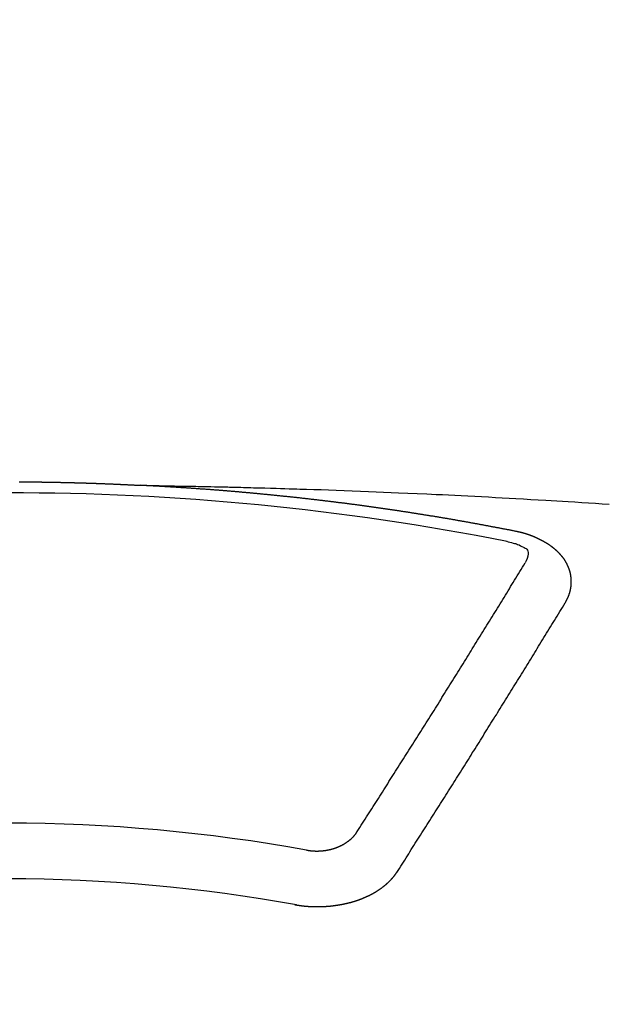
# Model space of a CAD drawing. Extents: x 0 to 26473, y -22053 to -13183.
# Drawn here: x 17326 to 17333, y -15372 to -15360 of the extents above; entities that cross this region are included whole.
import ezdxf

# ---------------------------------------------------------------- set-up
doc = ezdxf.new("R2010")
doc.units = 0
doc.header["$LTSCALE"] = 50
doc.header["$MEASUREMENT"] = 0
doc.layers.get('0').update_dxf_attribs({"linetype": 'CONTINUOUS'})
doc.layers.add('150-機器', color=8, linetype='CONTINUOUS')
doc.layers.add('160-文字', color=254, linetype='CONTINUOUS')
doc.styles.add('KH001', font='txt')
doc.dimstyles.new('KH1xx030', dxfattribs={"dimscale": 30, "dimtxt": 2, "dimasz": 0.6, "dimexe": 0.3, "dimexo": 1.2, "dimgap": 0.5, "dimtad": 3, "dimdec": 1, "dimdsep": 46, "dimlunit": 6, "dimtxsty": 'KH001', "dimblk": 'DOT', "dimcen": 1, "dimdle": 1, "dimclrd": 256, "dimclre": 256, "dimclrt": 256, "dimadec": 0, "dimazin": 0, "dimtfac": 1, "dimtdec": 1, "dimtix": 1, "dimtmove": 2, "dimatfit": 3, "dimldrblk": 'CLOSEDBLANK', "dimfxl": 1, "dimtolj": 1, "dimtzin": 0, "dimlwd": -1, "dimlwe": -1, "dimarcsym": 0})

# ---------------------------------------------------------------- blocks, each defined once
blk = doc.blocks.new('_ClosedBlank')
at = {"color": 0, "linetype": 'ByBlock', "lineweight": -2}
for p, q in [((-1, 0.16667), (0, 0)), ((-1, 0.16667), (-1, -0.16667)), ((0, 0), (-1, -0.16667))]:
    blk.add_line(p, q, dxfattribs=at)
blk = doc.blocks.new('_Dot')
at = {"color": 0, "linetype": 'ByBlock', "lineweight": -2}
blk.add_line((-0.5, 0), (-1, 0), dxfattribs=at)
at = {"color": 0, "linetype": 'ByBlock', "const_width": 0.5}
blk.add_lwpolyline([(-0.25, 0, 1), (0.25, 0, 1)], format="xyb", close=True, dxfattribs=at)
blk = doc.blocks.new('F402_H')
at = {"layer": '150-機器', "color": 13, "linetype": 'Continuous'}
for points in [[(0.137, -266.094), (0.144, -266.094), (0.151, -266.094), (0.157, -266.094), (0.164, -266.094), (0.171, -266.094), (0.177, -266.094), (0.184, -266.094), (0.191, -266.094), (0.198, -266.094), (0.204, -266.094), (0.211, -266.094), (0.218, -266.095), (0.224, -266.095), (0.231, -266.095), (0.238, -266.095), (0.245, -266.095), (0.251, -266.095), (0.258, -266.095), (0.265, -266.095), (0.271, -266.095), (0.278, -266.095), (0.285, -266.095), (0.292, -266.095), (0.298, -266.095), (0.305, -266.095), (0.312, -266.095), (0.318, -266.095), (0.325, -266.095), (0.332, -266.096), (0.339, -266.096), (0.345, -266.096), (0.352, -266.096), (0.359, -266.096), (0.365, -266.096), (0.372, -266.096), (0.379, -266.096), (0.386, -266.096), (0.392, -266.096), (0.399, -266.096), (0.406, -266.096), (0.412, -266.097), (0.419, -266.097), (0.426, -266.097), (0.432, -266.097), (0.438, -266.097), (0.445, -266.097), (0.452, -266.097), (0.458, -266.097), (0.465, -266.097), (0.472, -266.097), (0.479, -266.098), (0.485, -266.098), (0.492, -266.098), (0.499, -266.098), (0.505, -266.098), (0.512, -266.098), (0.519, -266.098), (0.526, -266.098), (0.532, -266.098), (0.539, -266.099), (0.546, -266.099), (0.552, -266.099), (0.559, -266.099), (0.566, -266.099), (0.573, -266.099), (0.579, -266.099), (0.586, -266.099), (0.593, -266.1), (0.599, -266.1), (0.606, -266.1), (0.613, -266.1), (0.619, -266.1), (0.626, -266.1), (0.633, -266.1), (0.64, -266.101), (0.646, -266.101), (0.653, -266.101), (0.66, -266.101), (0.666, -266.101), (0.673, -266.101), (0.68, -266.101), (0.687, -266.102), (0.693, -266.102), (0.7, -266.102), (0.707, -266.102), (0.713, -266.102), (0.72, -266.102), (0.727, -266.102), (0.734, -266.103), (0.74, -266.103), (0.747, -266.103), (0.754, -266.103), (0.76, -266.103), (0.767, -266.103), (0.774, -266.104), (0.781, -266.104), (0.787, -266.104), (0.794, -266.104), (0.801, -266.104), (0.806, -266.105), (0.813, -266.105), (0.82, -266.105), (0.826, -266.105), (0.833, -266.105), (0.84, -266.105), (0.847, -266.106), (0.853, -266.106), (0.86, -266.106), (0.867, -266.106), (0.873, -266.106), (0.88, -266.107), (0.887, -266.107), (0.894, -266.107), (0.9, -266.107), (0.907, -266.107), (0.914, -266.108), (0.92, -266.108), (0.927, -266.108), (0.934, -266.108), (0.941, -266.108), (0.947, -266.109), (0.954, -266.109), (0.961, -266.109), (0.967, -266.109), (0.974, -266.109), (0.981, -266.11), (0.987, -266.11), (0.994, -266.11), (1.001, -266.11), (1.008, -266.11), (1.014, -266.111), (1.021, -266.111), (1.028, -266.111), (1.034, -266.111), (1.041, -266.112), (1.048, -266.112), (1.054, -266.112), (1.061, -266.112), (1.068, -266.113), (1.075, -266.113), (1.081, -266.113), (1.088, -266.113), (1.095, -266.114), (1.101, -266.114), (1.108, -266.114), (1.115, -266.114), (1.122, -266.115), (1.128, -266.115), (1.135, -266.115), (1.142, -266.115), (1.148, -266.116), (1.155, -266.116), (1.162, -266.116), (1.168, -266.116), (1.175, -266.117), (1.181, -266.117), (1.188, -266.117), (1.194, -266.117), (1.201, -266.118), (1.208, -266.118), (1.214, -266.118), (1.221, -266.118), (1.228, -266.119), (1.234, -266.119), (1.241, -266.119), (1.248, -266.12), (1.254, -266.12), (1.261, -266.12), (1.268, -266.12), (1.275, -266.121), (1.281, -266.121), (1.288, -266.121), (1.295, -266.122), (1.301, -266.122), (1.308, -266.122), (1.315, -266.123), (1.321, -266.123), (1.328, -266.123), (1.335, -266.123), (1.342, -266.124), (1.348, -266.124), (1.355, -266.124), (1.362, -266.125), (1.368, -266.125), (1.375, -266.125), (1.382, -266.126), (1.388, -266.126), (1.395, -266.126), (1.402, -266.127), (1.408, -266.127), (1.415, -266.127), (1.422, -266.128), (1.429, -266.128), (1.435, -266.128), (1.442, -266.128), (1.449, -266.129), (1.455, -266.129), (1.462, -266.129), (1.469, -266.13), (1.475, -266.13), (1.482, -266.13), (1.489, -266.131), (1.495, -266.131), (1.502, -266.131), (1.509, -266.132), (1.516, -266.132), (1.522, -266.132), (1.529, -266.133), (1.536, -266.133), (1.542, -266.133), (1.549, -266.134), (1.556, -266.134), (1.561, -266.134), (1.568, -266.135), (1.575, -266.135), (1.581, -266.135), (1.588, -266.136), (1.595, -266.136), (1.602, -266.136)], [(1.595, -266.136), (1.673, -266.137), (1.75, -266.139), (1.828, -266.14), (1.905, -266.142), (1.958, -266.143), (2.011, -266.144), (2.064, -266.145), (2.117, -266.146), (2.147, -266.146), (2.178, -266.147), (2.208, -266.147), (2.238, -266.148), (2.269, -266.148), (2.299, -266.149), (2.329, -266.149), (2.359, -266.15), (2.382, -266.15), (2.404, -266.151), (2.427, -266.151), (2.45, -266.152), (2.495, -266.153), (2.541, -266.154), (2.587, -266.155), (2.632, -266.156), (2.655, -266.156), (2.678, -266.157), (2.7, -266.157), (2.723, -266.158), (2.753, -266.158), (2.783, -266.159), (2.814, -266.16), (2.844, -266.161), (2.874, -266.162), (2.905, -266.163), (2.935, -266.164), (2.966, -266.165), (3.034, -266.167), (3.102, -266.168), (3.17, -266.17), (3.238, -266.172), (3.291, -266.173), (3.343, -266.175), (3.396, -266.177), (3.449, -266.179), (3.488, -266.18), (3.527, -266.181), (3.566, -266.182), (3.605, -266.183), (3.694, -266.186), (3.784, -266.189), (3.873, -266.192), (3.963, -266.196), (4.061, -266.199), (4.159, -266.203), (4.258, -266.207), (4.356, -266.211), (4.446, -266.214), (4.537, -266.218), (4.627, -266.222), (4.718, -266.226), (4.831, -266.23), (4.944, -266.235), (5.057, -266.24), (5.171, -266.246), (5.246, -266.249), (5.321, -266.253), (5.397, -266.257), (5.472, -266.261), (5.555, -266.265), (5.637, -266.269), (5.72, -266.273), (5.803, -266.277), (5.886, -266.282), (5.969, -266.286), (6.051, -266.291), (6.134, -266.295), (6.224, -266.301), (6.314, -266.306), (6.404, -266.311), (6.494, -266.316), (6.562, -266.32), (6.629, -266.324), (6.697, -266.328), (6.764, -266.332), (6.847, -266.337), (6.929, -266.343), (7.012, -266.348), (7.095, -266.353), (7.177, -266.359), (7.259, -266.364)], [(6.135, -266.693), (6.125, -266.691), (6.116, -266.689), (6.107, -266.687), (6.098, -266.685), (6.089, -266.684), (6.079, -266.682), (6.07, -266.68), (6.061, -266.678), (6.052, -266.676), (6.043, -266.674), (6.033, -266.673), (6.024, -266.671), (6.015, -266.669), (6.006, -266.667), (5.997, -266.665), (5.987, -266.664), (5.979, -266.662), (5.97, -266.66), (5.961, -266.658), (5.951, -266.656), (5.942, -266.655), (5.933, -266.653), (5.924, -266.651), (5.915, -266.65), (5.905, -266.649), (5.896, -266.647), (5.887, -266.645), (5.878, -266.643), (5.868, -266.641), (5.859, -266.64), (5.85, -266.638), (5.841, -266.636), (5.832, -266.634), (5.822, -266.633), (5.813, -266.631), (5.804, -266.629), (5.795, -266.627), (5.785, -266.626), (5.776, -266.624), (5.767, -266.622), (5.758, -266.621), (5.748, -266.619), (5.739, -266.617), (5.73, -266.615), (5.721, -266.614), (5.711, -266.612), (5.702, -266.61), (5.693, -266.609), (5.683, -266.607), (5.674, -266.605), (5.665, -266.603), (5.656, -266.602), (5.646, -266.6), (5.637, -266.598), (5.628, -266.597), (5.619, -266.595), (5.609, -266.593), (5.601, -266.592), (5.592, -266.59), (5.582, -266.588), (5.573, -266.587), (5.564, -266.585), (5.555, -266.583), (5.545, -266.582), (5.536, -266.58), (5.527, -266.578), (5.517, -266.577), (5.508, -266.575), (5.499, -266.573), (5.49, -266.572), (5.48, -266.57), (5.471, -266.568), (5.462, -266.567), (5.452, -266.565), (5.443, -266.564), (5.434, -266.562), (5.424, -266.56), (5.415, -266.559), (5.406, -266.557), (5.397, -266.555), (5.387, -266.554), (5.378, -266.552), (5.369, -266.551), (5.359, -266.549), (5.35, -266.547), (5.341, -266.546), (5.331, -266.544), (5.322, -266.543), (5.313, -266.541), (5.303, -266.539), (5.294, -266.538), (5.285, -266.536), (5.275, -266.535), (5.266, -266.533), (5.257, -266.532), (5.247, -266.53), (5.238, -266.528), (5.229, -266.527), (5.22, -266.525), (5.211, -266.524), (5.202, -266.522), (5.192, -266.521), (5.183, -266.519), (5.174, -266.517), (5.164, -266.516), (5.155, -266.514), (5.146, -266.513), (5.136, -266.511), (5.127, -266.51), (5.118, -266.508), (5.108, -266.507), (5.099, -266.505), (5.089, -266.504), (5.08, -266.502), (5.071, -266.501), (5.061, -266.499), (5.052, -266.498), (5.043, -266.496), (5.033, -266.495), (5.024, -266.493), (5.015, -266.492), (5.005, -266.49), (4.996, -266.489), (4.986, -266.487), (4.977, -266.486), (4.968, -266.484), (4.958, -266.483), (4.949, -266.481), (4.94, -266.48), (4.93, -266.478), (4.921, -266.477), (4.911, -266.475), (4.902, -266.474), (4.893, -266.472), (4.883, -266.471), (4.874, -266.469), (4.864, -266.468), (4.855, -266.466), (4.847, -266.465), (4.837, -266.464), (4.828, -266.462), (4.818, -266.461), (4.809, -266.459), (4.8, -266.458), (4.79, -266.456), (4.781, -266.455), (4.771, -266.453), (4.762, -266.452), (4.753, -266.451), (4.743, -266.449), (4.734, -266.448), (4.724, -266.446), (4.715, -266.445), (4.706, -266.444), (4.696, -266.442), (4.687, -266.441), (4.677, -266.439), (4.668, -266.438), (4.659, -266.437), (4.649, -266.435), (4.64, -266.434), (4.63, -266.432), (4.621, -266.431), (4.611, -266.43), (4.602, -266.428), (4.593, -266.427), (4.583, -266.425), (4.574, -266.424), (4.564, -266.423), (4.555, -266.421), (4.545, -266.42), (4.536, -266.419), (4.527, -266.417), (4.517, -266.416), (4.508, -266.415), (4.498, -266.413), (4.489, -266.412), (4.479, -266.411), (4.471, -266.409), (4.461, -266.408), (4.452, -266.407), (4.443, -266.405), (4.433, -266.404), (4.424, -266.403), (4.414, -266.401), (4.405, -266.4), (4.395, -266.399), (4.386, -266.397), (4.376, -266.396), (4.367, -266.395), (4.357, -266.393), (4.348, -266.392), (4.339, -266.391), (4.329, -266.389), (4.32, -266.388), (4.31, -266.387), (4.301, -266.386), (4.291, -266.384), (4.282, -266.383), (4.272, -266.382), (4.263, -266.38), (4.253, -266.379), (4.244, -266.378), (4.234, -266.377), (4.225, -266.375), (4.215, -266.374), (4.206, -266.373), (4.197, -266.372), (4.187, -266.37), (4.178, -266.369), (4.168, -266.368), (4.159, -266.367), (4.149, -266.365), (4.14, -266.364), (4.13, -266.363), (4.121, -266.362), (4.111, -266.36), (4.102, -266.359), (4.093, -266.358), (4.084, -266.357), (4.074, -266.355), (4.065, -266.354), (4.055, -266.353), (4.046, -266.352), (4.036, -266.351), (4.027, -266.349), (4.017, -266.348), (4.008, -266.347), (3.998, -266.346), (3.989, -266.345), (3.979, -266.343), (3.97, -266.342), (3.96, -266.341), (3.951, -266.34), (3.941, -266.339), (3.932, -266.337), (3.922, -266.336), (3.913, -266.335), (3.903, -266.334), (3.894, -266.333), (3.884, -266.332), (3.875, -266.33), (3.865, -266.329), (3.856, -266.328), (3.846, -266.327), (3.837, -266.326), (3.827, -266.325), (3.817, -266.323), (3.808, -266.322), (3.798, -266.321), (3.789, -266.32), (3.779, -266.319), (3.77, -266.318), (3.76, -266.317), (3.751, -266.316), (3.741, -266.314), (3.732, -266.313), (3.722, -266.312), (3.714, -266.311), (3.704, -266.31), (3.695, -266.309), (3.685, -266.308), (3.676, -266.307), (3.666, -266.306), (3.656, -266.304), (3.647, -266.303), (3.637, -266.302), (3.628, -266.301), (3.618, -266.3), (3.609, -266.299), (3.599, -266.298), (3.59, -266.297), (3.58, -266.296), (3.571, -266.295), (3.561, -266.294), (3.551, -266.293), (3.542, -266.291), (3.532, -266.29), (3.523, -266.289), (3.513, -266.288), (3.504, -266.287), (3.494, -266.286), (3.485, -266.285), (3.475, -266.284), (3.465, -266.283), (3.456, -266.282), (3.446, -266.281), (3.437, -266.28), (3.427, -266.279), (3.418, -266.278), (3.408, -266.277), (3.399, -266.276), (3.389, -266.275), (3.379, -266.274), (3.37, -266.273), (3.36, -266.273), (3.351, -266.272), (3.342, -266.271), (3.333, -266.27), (3.323, -266.269), (3.313, -266.268), (3.304, -266.267), (3.294, -266.266), (3.285, -266.265), (3.275, -266.264), (3.266, -266.263), (3.256, -266.262), (3.246, -266.261), (3.237, -266.26), (3.227, -266.259), (3.218, -266.258), (3.208, -266.257), (3.199, -266.256), (3.189, -266.255), (3.179, -266.254), (3.17, -266.253), (3.16, -266.252), (3.151, -266.251), (3.141, -266.25), (3.131, -266.249), (3.122, -266.248), (3.112, -266.248), (3.103, -266.247), (3.093, -266.246), (3.083, -266.245), (3.074, -266.244), (3.064, -266.243), (3.055, -266.242), (3.045, -266.241), (3.035, -266.24), (3.026, -266.239), (3.016, -266.238), (3.007, -266.237), (2.997, -266.237), (2.987, -266.236), (2.978, -266.235), (2.968, -266.234), (2.96, -266.233), (2.95, -266.232), (2.94, -266.231), (2.931, -266.23), (2.921, -266.229), (2.912, -266.229), (2.902, -266.228), (2.892, -266.227), (2.883, -266.226), (2.873, -266.225), (2.864, -266.224), (2.854, -266.223), (2.844, -266.223), (2.835, -266.222), (2.825, -266.221), (2.815, -266.22), (2.806, -266.219), (2.796, -266.218), (2.787, -266.217), (2.777, -266.217), (2.767, -266.216), (2.758, -266.215), (2.748, -266.214), (2.739, -266.213), (2.729, -266.212), (2.719, -266.212), (2.71, -266.211), (2.7, -266.21), (2.69, -266.209), (2.681, -266.208), (2.671, -266.208), (2.662, -266.207), (2.652, -266.206), (2.642, -266.205), (2.633, -266.204), (2.623, -266.204), (2.613, -266.203), (2.604, -266.202), (2.594, -266.201), (2.585, -266.201), (2.576, -266.2), (2.566, -266.199), (2.557, -266.198), (2.547, -266.197), (2.537, -266.197), (2.528, -266.196), (2.518, -266.195), (2.508, -266.194), (2.499, -266.194), (2.489, -266.193), (2.479, -266.192), (2.47, -266.191), (2.46, -266.191), (2.451, -266.19), (2.441, -266.189), (2.431, -266.188), (2.422, -266.188), (2.412, -266.187), (2.402, -266.186), (2.393, -266.186), (2.383, -266.185), (2.373, -266.184), (2.364, -266.183), (2.354, -266.183), (2.344, -266.182), (2.335, -266.181), (2.325, -266.181), (2.315, -266.18), (2.306, -266.179), (2.296, -266.178), (2.287, -266.178), (2.277, -266.177), (2.267, -266.176), (2.258, -266.176), (2.248, -266.175), (2.238, -266.174), (2.229, -266.174), (2.219, -266.173), (2.21, -266.172), (2.201, -266.172), (2.191, -266.171), (2.181, -266.17), (2.172, -266.17), (2.162, -266.169), (2.152, -266.168), (2.143, -266.168), (2.133, -266.167), (2.123, -266.166), (2.114, -266.166), (2.104, -266.165), (2.094, -266.165), (2.085, -266.164), (2.075, -266.163), (2.065, -266.163), (2.056, -266.162), (2.046, -266.161), (2.036, -266.161), (2.027, -266.16), (2.017, -266.16), (2.007, -266.159), (1.998, -266.158), (1.988, -266.158), (1.978, -266.157), (1.969, -266.157), (1.959, -266.156), (1.949, -266.156), (1.94, -266.155), (1.93, -266.154), (1.92, -266.154), (1.911, -266.153), (1.901, -266.153), (1.891, -266.152), (1.881, -266.152), (1.872, -266.151), (1.862, -266.15), (1.852, -266.15), (1.843, -266.149), (1.834, -266.149), (1.824, -266.148), (1.815, -266.148), (1.805, -266.147), (1.795, -266.147), (1.786, -266.146), (1.776, -266.146), (1.766, -266.145), (1.757, -266.145), (1.747, -266.144), (1.737, -266.143), (1.728, -266.143), (1.718, -266.142), (1.708, -266.142), (1.698, -266.141), (1.689, -266.141), (1.679, -266.14), (1.669, -266.14), (1.66, -266.139), (1.65, -266.139), (1.64, -266.138), (1.631, -266.138), (1.621, -266.137), (1.611, -266.137), (1.602, -266.136)], [(6.73, -267.557), (6.731, -267.555), (6.732, -267.553), (6.733, -267.551), (6.735, -267.549), (6.735, -267.546), (6.736, -267.544), (6.737, -267.542), (6.738, -267.54), (6.74, -267.538), (6.741, -267.536), (6.742, -267.534), (6.743, -267.531), (6.744, -267.529), (6.745, -267.527), (6.747, -267.525), (6.748, -267.523), (6.749, -267.521), (6.75, -267.518), (6.751, -267.516), (6.752, -267.514), (6.753, -267.512), (6.754, -267.51), (6.755, -267.508), (6.756, -267.505), (6.758, -267.503), (6.759, -267.501), (6.76, -267.499), (6.761, -267.497), (6.762, -267.494), (6.763, -267.492), (6.764, -267.49), (6.765, -267.488), (6.765, -267.486), (6.766, -267.484), (6.767, -267.481), (6.768, -267.479), (6.769, -267.477), (6.77, -267.475), (6.771, -267.472), (6.772, -267.47), (6.772, -267.468), (6.773, -267.466), (6.774, -267.464), (6.775, -267.461), (6.776, -267.459), (6.776, -267.457), (6.777, -267.455), (6.778, -267.453), (6.779, -267.45), (6.779, -267.448), (6.78, -267.446), (6.781, -267.444), (6.782, -267.441), (6.782, -267.439), (6.783, -267.437), (6.784, -267.435), (6.784, -267.432), (6.785, -267.43), (6.785, -267.428), (6.786, -267.426), (6.787, -267.423), (6.787, -267.421), (6.788, -267.419), (6.788, -267.417), (6.789, -267.414), (6.79, -267.412), (6.79, -267.41), (6.791, -267.408), (6.791, -267.405), (6.792, -267.403), (6.792, -267.402), (6.793, -267.4), (6.793, -267.397), (6.794, -267.395), (6.794, -267.393), (6.794, -267.391), (6.795, -267.388), (6.795, -267.386), (6.796, -267.384), (6.796, -267.382), (6.797, -267.379), (6.797, -267.377), (6.797, -267.375), (6.798, -267.373), (6.798, -267.37), (6.798, -267.368), (6.799, -267.366), (6.799, -267.364), (6.799, -267.361), (6.8, -267.359), (6.8, -267.357), (6.8, -267.355), (6.8, -267.352), (6.801, -267.35), (6.801, -267.348), (6.801, -267.346), (6.801, -267.343), (6.802, -267.341), (6.802, -267.339), (6.802, -267.337), (6.802, -267.334), (6.802, -267.332), (6.802, -267.33), (6.803, -267.328), (6.803, -267.325), (6.803, -267.323), (6.803, -267.321), (6.803, -267.319), (6.803, -267.316), (6.803, -267.314), (6.803, -267.312), (6.803, -267.309), (6.803, -267.307), (6.803, -267.305), (6.803, -267.303), (6.803, -267.3), (6.803, -267.298), (6.803, -267.296), (6.803, -267.294), (6.803, -267.291), (6.803, -267.289), (6.803, -267.287), (6.803, -267.285), (6.803, -267.282), (6.803, -267.28), (6.803, -267.278), (6.803, -267.276), (6.802, -267.273), (6.802, -267.271), (6.802, -267.269), (6.802, -267.267), (6.802, -267.264), (6.802, -267.262), (6.801, -267.26), (6.801, -267.258), (6.801, -267.255), (6.801, -267.253), (6.801, -267.251), (6.8, -267.249), (6.8, -267.246), (6.8, -267.244), (6.8, -267.242), (6.799, -267.24), (6.799, -267.237), (6.799, -267.235), (6.798, -267.233), (6.798, -267.231), (6.798, -267.228), (6.797, -267.226), (6.797, -267.224), (6.796, -267.222), (6.796, -267.219), (6.796, -267.217), (6.795, -267.215), (6.795, -267.213), (6.794, -267.211), (6.794, -267.208), (6.793, -267.206), (6.793, -267.204), (6.793, -267.202), (6.792, -267.199), (6.792, -267.197), (6.791, -267.195), (6.791, -267.193), (6.79, -267.191), (6.789, -267.188), (6.789, -267.186), (6.788, -267.184), (6.788, -267.182), (6.787, -267.179), (6.787, -267.177), (6.786, -267.175), (6.785, -267.173), (6.785, -267.171), (6.784, -267.168), (6.783, -267.166), (6.783, -267.164), (6.782, -267.162), (6.781, -267.16), (6.781, -267.157), (6.78, -267.155), (6.779, -267.153), (6.778, -267.151), (6.778, -267.149), (6.777, -267.147), (6.776, -267.144), (6.775, -267.142), (6.775, -267.14), (6.774, -267.138), (6.773, -267.136), (6.772, -267.133), (6.771, -267.131), (6.77, -267.129), (6.77, -267.127), (6.769, -267.125), (6.768, -267.123), (6.767, -267.12), (6.766, -267.118), (6.765, -267.116), (6.764, -267.114), (6.763, -267.112), (6.762, -267.11), (6.761, -267.108), (6.76, -267.105), (6.759, -267.103), (6.758, -267.101), (6.757, -267.099), (6.756, -267.097), (6.755, -267.095), (6.754, -267.093), (6.753, -267.091), (6.752, -267.088), (6.751, -267.086), (6.75, -267.084), (6.749, -267.082), (6.748, -267.08), (6.747, -267.078), (6.745, -267.076), (6.744, -267.074), (6.743, -267.072), (6.742, -267.07), (6.741, -267.067), (6.74, -267.065), (6.738, -267.063), (6.737, -267.061), (6.736, -267.059), (6.735, -267.057), (6.734, -267.055), (6.733, -267.053), (6.732, -267.051), (6.731, -267.049), (6.729, -267.047), (6.728, -267.045), (6.727, -267.043), (6.725, -267.041), (6.724, -267.039), (6.723, -267.037), (6.721, -267.034), (6.72, -267.032), (6.718, -267.03), (6.717, -267.028), (6.716, -267.026), (6.714, -267.025), (6.713, -267.023), (6.711, -267.021), (6.71, -267.019), (6.708, -267.017), (6.707, -267.015), (6.705, -267.013), (6.704, -267.011), (6.702, -267.009), (6.701, -267.007), (6.699, -267.005), (6.698, -267.003), (6.696, -267.002), (6.695, -267), (6.693, -266.998), (6.692, -266.996), (6.69, -266.994), (6.688, -266.992), (6.687, -266.99), (6.685, -266.988), (6.683, -266.986), (6.682, -266.984), (6.68, -266.982), (6.678, -266.98), (6.677, -266.978), (6.675, -266.976), (6.673, -266.974), (6.672, -266.972), (6.67, -266.971), (6.668, -266.969), (6.666, -266.967), (6.665, -266.965), (6.663, -266.963), (6.661, -266.961), (6.659, -266.959), (6.658, -266.957), (6.656, -266.956), (6.654, -266.954), (6.652, -266.952), (6.65, -266.95), (6.648, -266.948), (6.647, -266.946), (6.645, -266.944), (6.643, -266.943), (6.641, -266.941), (6.639, -266.939), (6.637, -266.937), (6.635, -266.935), (6.633, -266.933), (6.631, -266.932), (6.629, -266.93), (6.627, -266.928), (6.625, -266.926), (6.623, -266.924), (6.621, -266.923), (6.619, -266.921), (6.617, -266.919), (6.615, -266.917), (6.613, -266.916), (6.611, -266.914), (6.609, -266.912), (6.607, -266.91), (6.605, -266.909), (6.603, -266.907), (6.601, -266.905), (6.599, -266.903), (6.597, -266.902), (6.595, -266.9), (6.593, -266.898), (6.591, -266.897), (6.588, -266.895), (6.586, -266.893), (6.584, -266.891), (6.582, -266.89), (6.58, -266.888), (6.578, -266.886), (6.575, -266.885), (6.573, -266.883), (6.571, -266.881), (6.569, -266.88), (6.567, -266.878), (6.564, -266.876), (6.562, -266.875), (6.56, -266.873), (6.558, -266.871), (6.555, -266.87), (6.553, -266.868), (6.551, -266.867), (6.549, -266.865), (6.546, -266.863), (6.544, -266.862), (6.542, -266.86), (6.539, -266.859), (6.537, -266.857), (6.535, -266.855), (6.532, -266.854), (6.53, -266.852), (6.528, -266.851), (6.525, -266.849), (6.523, -266.848), (6.521, -266.846), (6.518, -266.844), (6.516, -266.843), (6.513, -266.841), (6.511, -266.84), (6.509, -266.838), (6.506, -266.837), (6.504, -266.835), (6.501, -266.834), (6.499, -266.832), (6.496, -266.831), (6.494, -266.829), (6.491, -266.828), (6.489, -266.826), (6.486, -266.825), (6.484, -266.823), (6.481, -266.822), (6.479, -266.821), (6.476, -266.819), (6.474, -266.818), (6.471, -266.816), (6.469, -266.815), (6.466, -266.813), (6.464, -266.812), (6.461, -266.81), (6.458, -266.809), (6.456, -266.808), (6.453, -266.806), (6.451, -266.805), (6.448, -266.803), (6.446, -266.802), (6.443, -266.801), (6.44, -266.799), (6.438, -266.798), (6.435, -266.797), (6.432, -266.795), (6.43, -266.794), (6.427, -266.793), (6.424, -266.791), (6.422, -266.79), (6.419, -266.789), (6.416, -266.787), (6.414, -266.786), (6.411, -266.785), (6.408, -266.783), (6.406, -266.782), (6.403, -266.781), (6.4, -266.78), (6.397, -266.778), (6.395, -266.777), (6.392, -266.776), (6.389, -266.774), (6.386, -266.773), (6.384, -266.772), (6.381, -266.771), (6.378, -266.77), (6.375, -266.768), (6.372, -266.767), (6.37, -266.766), (6.367, -266.765), (6.364, -266.763), (6.361, -266.762), (6.358, -266.761), (6.357, -266.76), (6.354, -266.759), (6.351, -266.758), (6.348, -266.756), (6.345, -266.755), (6.342, -266.754), (6.339, -266.753), (6.337, -266.752), (6.334, -266.751), (6.331, -266.75), (6.328, -266.748), (6.325, -266.747), (6.322, -266.746), (6.319, -266.745), (6.316, -266.744), (6.313, -266.743), (6.31, -266.742), (6.308, -266.741), (6.305, -266.74), (6.302, -266.739), (6.299, -266.738), (6.296, -266.737), (6.293, -266.736), (6.29, -266.735), (6.287, -266.734), (6.284, -266.733), (6.281, -266.731), (6.278, -266.73), (6.275, -266.729), (6.272, -266.729), (6.269, -266.728), (6.266, -266.727), (6.263, -266.726), (6.26, -266.725), (6.257, -266.724), (6.254, -266.723), (6.251, -266.722), (6.248, -266.721), (6.245, -266.72), (6.242, -266.719), (6.238, -266.718), (6.235, -266.717), (6.232, -266.716), (6.229, -266.716), (6.226, -266.715), (6.223, -266.714), (6.22, -266.713), (6.217, -266.712), (6.214, -266.711), (6.211, -266.711), (6.207, -266.71), (6.204, -266.709), (6.201, -266.708), (6.198, -266.707), (6.195, -266.707), (6.192, -266.706), (6.189, -266.705), (6.185, -266.704), (6.182, -266.704), (6.179, -266.703), (6.176, -266.702), (6.173, -266.701), (6.17, -266.701), (6.166, -266.7), (6.163, -266.699), (6.16, -266.698), (6.157, -266.698), (6.154, -266.697), (6.15, -266.696), (6.147, -266.695), (6.144, -266.695), (6.141, -266.694), (6.138, -266.693), (6.135, -266.693)], [(6.021, -266.811), (6.041, -266.817), (6.062, -266.822), (6.083, -266.827), (6.103, -266.833), (6.116, -266.837), (6.129, -266.841), (6.141, -266.845), (6.154, -266.85), (6.172, -266.857), (6.189, -266.866), (6.206, -266.874), (6.224, -266.883), (6.235, -266.888), (6.247, -266.894), (6.257, -266.9), (6.266, -266.908), (6.273, -266.919), (6.278, -266.933), (6.281, -266.948), (6.282, -266.963), (6.278, -266.992), (6.27, -267.02), (6.259, -267.047), (6.246, -267.073)], [(4.218, -270.316), (4.234, -270.291), (4.251, -270.266), (4.267, -270.241), (4.283, -270.216), (4.299, -270.191), (4.315, -270.166), (4.331, -270.141), (4.347, -270.116), (4.363, -270.091), (4.379, -270.066), (4.395, -270.041), (4.411, -270.016), (4.427, -269.991), (4.443, -269.966), (4.459, -269.941), (4.474, -269.916), (4.49, -269.891), (4.506, -269.865), (4.522, -269.84), (4.538, -269.815), (4.554, -269.79), (4.57, -269.765), (4.586, -269.739), (4.602, -269.714), (4.618, -269.689), (4.634, -269.665), (4.65, -269.639), (4.666, -269.614), (4.682, -269.589), (4.698, -269.563), (4.714, -269.538), (4.73, -269.513), (4.746, -269.488), (4.762, -269.462), (4.778, -269.437), (4.794, -269.412), (4.81, -269.386), (4.826, -269.361), (4.842, -269.335), (4.858, -269.31), (4.874, -269.286), (4.89, -269.26), (4.906, -269.235), (4.922, -269.209), (4.938, -269.184), (4.954, -269.159), (4.97, -269.133), (4.986, -269.108), (5.002, -269.082), (5.018, -269.057), (5.034, -269.031), (5.05, -269.006), (5.066, -268.98), (5.082, -268.955), (5.098, -268.929), (5.114, -268.905), (5.13, -268.879), (5.146, -268.854), (5.162, -268.828), (5.178, -268.802), (5.194, -268.777), (5.21, -268.751), (5.226, -268.726), (5.241, -268.7), (5.257, -268.674), (5.273, -268.649), (5.289, -268.623), (5.305, -268.598), (5.321, -268.572), (5.337, -268.546), (5.353, -268.522), (5.369, -268.496), (5.385, -268.47), (5.401, -268.445), (5.417, -268.419), (5.433, -268.393), (5.449, -268.367), (5.465, -268.342), (5.481, -268.316), (5.497, -268.29), (5.513, -268.264), (5.529, -268.239), (5.545, -268.213), (5.561, -268.187), (5.577, -268.161), (5.593, -268.136), (5.608, -268.111), (5.624, -268.085), (5.64, -268.059), (5.656, -268.033), (5.672, -268.007), (5.688, -267.981), (5.704, -267.956), (5.72, -267.93), (5.736, -267.904), (5.752, -267.878), (5.768, -267.852), (5.784, -267.826), (5.8, -267.8), (5.816, -267.775), (5.832, -267.749), (5.848, -267.723), (5.864, -267.697), (5.88, -267.672), (5.896, -267.646), (5.912, -267.62), (5.928, -267.594), (5.944, -267.568), (5.96, -267.542), (5.976, -267.516), (5.991, -267.49), (6.007, -267.464), (6.023, -267.437), (6.039, -267.411), (6.055, -267.386), (6.071, -267.36), (6.087, -267.334), (6.103, -267.308), (6.119, -267.282), (6.135, -267.256), (6.151, -267.23), (6.166, -267.204), (6.182, -267.178), (6.198, -267.151), (6.214, -267.125), (6.23, -267.099), (6.246, -267.073)], [(4.695, -270.81), (4.711, -270.786), (4.727, -270.761), (4.743, -270.736), (4.759, -270.711), (4.776, -270.686), (4.792, -270.661), (4.808, -270.635), (4.824, -270.61), (4.84, -270.585), (4.855, -270.56), (4.871, -270.535), (4.887, -270.509), (4.903, -270.484), (4.919, -270.459), (4.935, -270.434), (4.951, -270.41), (4.968, -270.384), (4.984, -270.359), (5, -270.334), (5.016, -270.308), (5.032, -270.283), (5.048, -270.258), (5.064, -270.232), (5.08, -270.207), (5.096, -270.182), (5.112, -270.156), (5.128, -270.131), (5.144, -270.106), (5.16, -270.08), (5.177, -270.055), (5.193, -270.031), (5.209, -270.005), (5.225, -269.98), (5.24, -269.954), (5.256, -269.929), (5.272, -269.904), (5.288, -269.878), (5.304, -269.853), (5.32, -269.827), (5.336, -269.802), (5.352, -269.776), (5.368, -269.751), (5.385, -269.725), (5.401, -269.7), (5.417, -269.674), (5.433, -269.65), (5.449, -269.624), (5.465, -269.599), (5.481, -269.573), (5.497, -269.548), (5.513, -269.522), (5.529, -269.496), (5.545, -269.471), (5.561, -269.445), (5.577, -269.42), (5.593, -269.394), (5.608, -269.368), (5.625, -269.343), (5.641, -269.317), (5.657, -269.291), (5.673, -269.267), (5.689, -269.241), (5.705, -269.215), (5.721, -269.19), (5.737, -269.164), (5.753, -269.138), (5.769, -269.113), (5.785, -269.087), (5.801, -269.061), (5.817, -269.035), (5.833, -269.01), (5.849, -268.984), (5.865, -268.958), (5.881, -268.932), (5.898, -268.908), (5.914, -268.882), (5.93, -268.856), (5.946, -268.83), (5.962, -268.804), (5.978, -268.778), (5.993, -268.753), (6.009, -268.727), (6.025, -268.701), (6.041, -268.675), (6.057, -268.649), (6.073, -268.623), (6.089, -268.597), (6.105, -268.571), (6.121, -268.546), (6.137, -268.521), (6.153, -268.495), (6.169, -268.469), (6.185, -268.443), (6.202, -268.417), (6.218, -268.391), (6.234, -268.365), (6.25, -268.339), (6.266, -268.313), (6.282, -268.287), (6.298, -268.261), (6.314, -268.235), (6.33, -268.209), (6.346, -268.183), (6.361, -268.157), (6.377, -268.132), (6.393, -268.106), (6.409, -268.08), (6.425, -268.053), (6.441, -268.027), (6.457, -268.001), (6.473, -267.975), (6.489, -267.949), (6.505, -267.923), (6.521, -267.897), (6.537, -267.871), (6.553, -267.844), (6.569, -267.818), (6.586, -267.792), (6.602, -267.767), (6.618, -267.741), (6.634, -267.715), (6.65, -267.688), (6.666, -267.662), (6.682, -267.636), (6.698, -267.61), (6.714, -267.583), (6.73, -267.557)], [(3.605, -270.541), (3.609, -270.541), (3.613, -270.542), (3.616, -270.543), (3.62, -270.543), (3.624, -270.544), (3.628, -270.544), (3.631, -270.545), (3.635, -270.546), (3.639, -270.546), (3.642, -270.546), (3.646, -270.547), (3.65, -270.547), (3.654, -270.548), (3.658, -270.548), (3.661, -270.549), (3.665, -270.549), (3.669, -270.549), (3.673, -270.55), (3.677, -270.55), (3.68, -270.55), (3.684, -270.55), (3.688, -270.551), (3.692, -270.551), (3.696, -270.551), (3.7, -270.551), (3.704, -270.551), (3.707, -270.551), (3.711, -270.552), (3.715, -270.552), (3.719, -270.552), (3.722, -270.552), (3.726, -270.552), (3.73, -270.552), (3.733, -270.552), (3.737, -270.552), (3.741, -270.552), (3.745, -270.552), (3.749, -270.552), (3.753, -270.551), (3.757, -270.551), (3.761, -270.551), (3.764, -270.551), (3.768, -270.551), (3.772, -270.551), (3.776, -270.55), (3.78, -270.55), (3.784, -270.55), (3.788, -270.549), (3.791, -270.549), (3.795, -270.549), (3.799, -270.548), (3.803, -270.548), (3.807, -270.548), (3.811, -270.547), (3.815, -270.547), (3.818, -270.546), (3.822, -270.546), (3.826, -270.545), (3.83, -270.545), (3.834, -270.544), (3.838, -270.544), (3.841, -270.543), (3.845, -270.542), (3.849, -270.542), (3.853, -270.541), (3.857, -270.54), (3.86, -270.54), (3.864, -270.539), (3.868, -270.538), (3.872, -270.537), (3.875, -270.537), (3.879, -270.536), (3.883, -270.535), (3.887, -270.534), (3.89, -270.533), (3.894, -270.532), (3.898, -270.532), (3.902, -270.531), (3.905, -270.53), (3.909, -270.529), (3.913, -270.528), (3.916, -270.527), (3.92, -270.526), (3.924, -270.525), (3.927, -270.524), (3.931, -270.523), (3.934, -270.521), (3.938, -270.52), (3.942, -270.519), (3.945, -270.518), (3.949, -270.517), (3.952, -270.516), (3.956, -270.514), (3.96, -270.513), (3.963, -270.512), (3.967, -270.51), (3.97, -270.509), (3.974, -270.508), (3.977, -270.506), (3.981, -270.505), (3.984, -270.504), (3.988, -270.502), (3.991, -270.501), (3.994, -270.499), (3.998, -270.498), (4.001, -270.496), (4.005, -270.495), (4.008, -270.493), (4.011, -270.492), (4.015, -270.49), (4.018, -270.489), (4.022, -270.487), (4.025, -270.485), (4.028, -270.484), (4.031, -270.482), (4.035, -270.48), (4.038, -270.479), (4.041, -270.477), (4.044, -270.475), (4.048, -270.473), (4.051, -270.472), (4.054, -270.47), (4.057, -270.468), (4.06, -270.466), (4.063, -270.464), (4.066, -270.462), (4.069, -270.461), (4.073, -270.459), (4.076, -270.457), (4.079, -270.455), (4.082, -270.453), (4.085, -270.451), (4.088, -270.449), (4.091, -270.447), (4.093, -270.445), (4.096, -270.443), (4.098, -270.441), (4.101, -270.439), (4.104, -270.437), (4.107, -270.435), (4.11, -270.433), (4.112, -270.431), (4.115, -270.429), (4.118, -270.427), (4.121, -270.424), (4.123, -270.422), (4.126, -270.42), (4.129, -270.418), (4.131, -270.417), (4.134, -270.415), (4.136, -270.412), (4.139, -270.41), (4.142, -270.408), (4.144, -270.406), (4.147, -270.403), (4.149, -270.401), (4.152, -270.399), (4.154, -270.397), (4.156, -270.394), (4.159, -270.392), (4.161, -270.39), (4.163, -270.387), (4.166, -270.385), (4.168, -270.383), (4.17, -270.38), (4.172, -270.378), (4.175, -270.376), (4.177, -270.373), (4.179, -270.371), (4.181, -270.368), (4.183, -270.366), (4.185, -270.364), (4.187, -270.361), (4.189, -270.359), (4.191, -270.356), (4.193, -270.354), (4.195, -270.351), (4.197, -270.349), (4.199, -270.347), (4.2, -270.344), (4.202, -270.342), (4.204, -270.339), (4.206, -270.337), (4.207, -270.334), (4.209, -270.332), (4.211, -270.329), (4.212, -270.327), (4.214, -270.324), (4.215, -270.321), (4.217, -270.319), (4.218, -270.316)], [(3.464, -271.199), (3.467, -271.2), (3.471, -271.201), (3.474, -271.201), (3.478, -271.202), (3.481, -271.202), (3.485, -271.203), (3.488, -271.203), (3.491, -271.204), (3.495, -271.204), (3.498, -271.205), (3.502, -271.206), (3.505, -271.206), (3.509, -271.207), (3.512, -271.207), (3.516, -271.208), (3.519, -271.208), (3.523, -271.209), (3.526, -271.209), (3.53, -271.21), (3.533, -271.21), (3.537, -271.211), (3.54, -271.211), (3.544, -271.212), (3.547, -271.212), (3.551, -271.213), (3.554, -271.213), (3.558, -271.213), (3.561, -271.214), (3.565, -271.214), (3.568, -271.215), (3.572, -271.215), (3.575, -271.215), (3.579, -271.216), (3.582, -271.216), (3.586, -271.216), (3.589, -271.217), (3.593, -271.217), (3.597, -271.217), (3.6, -271.218), (3.604, -271.218), (3.607, -271.218), (3.611, -271.219), (3.614, -271.219), (3.618, -271.219), (3.621, -271.219), (3.625, -271.22), (3.629, -271.22), (3.632, -271.22), (3.636, -271.22), (3.639, -271.22), (3.643, -271.221), (3.646, -271.221), (3.65, -271.221), (3.654, -271.221), (3.657, -271.221), (3.661, -271.222), (3.664, -271.222), (3.668, -271.222), (3.672, -271.222), (3.675, -271.222), (3.679, -271.222), (3.682, -271.222), (3.686, -271.223), (3.69, -271.223), (3.693, -271.223), (3.697, -271.223), (3.7, -271.223), (3.704, -271.223), (3.707, -271.223), (3.711, -271.223), (3.715, -271.223), (3.718, -271.223), (3.721, -271.223), (3.724, -271.223), (3.728, -271.223), (3.732, -271.223), (3.735, -271.223), (3.739, -271.223), (3.743, -271.223), (3.746, -271.223), (3.75, -271.223), (3.753, -271.223), (3.757, -271.223), (3.761, -271.223), (3.764, -271.223), (3.768, -271.223), (3.771, -271.223), (3.775, -271.223), (3.779, -271.223), (3.782, -271.223), (3.786, -271.222), (3.789, -271.222), (3.793, -271.222), (3.797, -271.222), (3.8, -271.222), (3.804, -271.222), (3.807, -271.222), (3.811, -271.222), (3.815, -271.221), (3.818, -271.221), (3.822, -271.221), (3.825, -271.221), (3.829, -271.221), (3.833, -271.22), (3.836, -271.22), (3.84, -271.22), (3.843, -271.22), (3.847, -271.219), (3.851, -271.219), (3.854, -271.219), (3.858, -271.219), (3.861, -271.218), (3.865, -271.218), (3.868, -271.218), (3.872, -271.218), (3.876, -271.217), (3.879, -271.217), (3.883, -271.217), (3.886, -271.216), (3.89, -271.216), (3.894, -271.216), (3.897, -271.215), (3.901, -271.215), (3.904, -271.214), (3.908, -271.214), (3.911, -271.214), (3.915, -271.213), (3.919, -271.213), (3.922, -271.212), (3.926, -271.212), (3.929, -271.212), (3.933, -271.211), (3.936, -271.211), (3.94, -271.21), (3.943, -271.21), (3.947, -271.209), (3.951, -271.209), (3.954, -271.208), (3.958, -271.208), (3.961, -271.207), (3.965, -271.207), (3.968, -271.206), (3.972, -271.206), (3.975, -271.205), (3.979, -271.205), (3.982, -271.204), (3.986, -271.204), (3.989, -271.203), (3.993, -271.203), (3.996, -271.202), (4, -271.201), (4.003, -271.201), (4.007, -271.2), (4.01, -271.2), (4.014, -271.199), (4.017, -271.198), (4.021, -271.198), (4.024, -271.197), (4.028, -271.197), (4.031, -271.196), (4.035, -271.195), (4.038, -271.195), (4.042, -271.194), (4.045, -271.193), (4.049, -271.192), (4.052, -271.192), (4.056, -271.191), (4.059, -271.19), (4.063, -271.19), (4.066, -271.189), (4.07, -271.188), (4.073, -271.187), (4.076, -271.187), (4.08, -271.186), (4.083, -271.185), (4.087, -271.184), (4.09, -271.184), (4.094, -271.183), (4.097, -271.182), (4.099, -271.181), (4.103, -271.18), (4.106, -271.179), (4.11, -271.179), (4.113, -271.178), (4.116, -271.177), (4.12, -271.176), (4.123, -271.175), (4.126, -271.174), (4.13, -271.173), (4.133, -271.173), (4.137, -271.172), (4.14, -271.172), (4.143, -271.171), (4.147, -271.17), (4.15, -271.169), (4.153, -271.168), (4.157, -271.167), (4.16, -271.166), (4.163, -271.165), (4.167, -271.164), (4.17, -271.163), (4.173, -271.162), (4.176, -271.161), (4.18, -271.16), (4.183, -271.159), (4.186, -271.158), (4.19, -271.157), (4.193, -271.156), (4.196, -271.155), (4.199, -271.154), (4.203, -271.153), (4.206, -271.152), (4.209, -271.151), (4.212, -271.15), (4.216, -271.149), (4.219, -271.148), (4.222, -271.147), (4.225, -271.145), (4.228, -271.144), (4.232, -271.143), (4.235, -271.142), (4.238, -271.141), (4.241, -271.14), (4.244, -271.139), (4.247, -271.137), (4.251, -271.136), (4.254, -271.135), (4.257, -271.134), (4.26, -271.133), (4.263, -271.131), (4.266, -271.13), (4.269, -271.129), (4.272, -271.128), (4.276, -271.127), (4.279, -271.125), (4.282, -271.124), (4.285, -271.123), (4.288, -271.122), (4.291, -271.12), (4.294, -271.119), (4.297, -271.118), (4.3, -271.117), (4.303, -271.115), (4.306, -271.114), (4.309, -271.113), (4.312, -271.111), (4.315, -271.11), (4.318, -271.109), (4.321, -271.107), (4.324, -271.106), (4.327, -271.105), (4.33, -271.103), (4.333, -271.102), (4.336, -271.101), (4.339, -271.099), (4.342, -271.098), (4.345, -271.096), (4.348, -271.095), (4.351, -271.094), (4.354, -271.092), (4.357, -271.091), (4.36, -271.089), (4.362, -271.088), (4.365, -271.087), (4.368, -271.085), (4.371, -271.084), (4.374, -271.082), (4.377, -271.081), (4.38, -271.079), (4.382, -271.078), (4.385, -271.076), (4.388, -271.075), (4.391, -271.073), (4.394, -271.072), (4.397, -271.07), (4.399, -271.069), (4.402, -271.067), (4.405, -271.066), (4.408, -271.064), (4.41, -271.063), (4.413, -271.061), (4.416, -271.06), (4.419, -271.058), (4.421, -271.057), (4.424, -271.055), (4.427, -271.054), (4.43, -271.052), (4.432, -271.05), (4.435, -271.049), (4.438, -271.047), (4.44, -271.046), (4.443, -271.044), (4.446, -271.042), (4.448, -271.041), (4.451, -271.039), (4.453, -271.038), (4.456, -271.036), (4.459, -271.034), (4.461, -271.033), (4.464, -271.031), (4.466, -271.029), (4.469, -271.028), (4.472, -271.026), (4.474, -271.024), (4.476, -271.023), (4.478, -271.021), (4.481, -271.019), (4.483, -271.018), (4.486, -271.016), (4.488, -271.014), (4.491, -271.013), (4.493, -271.011), (4.496, -271.009), (4.498, -271.007), (4.501, -271.006), (4.503, -271.004), (4.506, -271.002), (4.508, -271), (4.51, -270.999), (4.513, -270.997), (4.515, -270.995), (4.518, -270.993), (4.52, -270.992), (4.522, -270.99), (4.525, -270.988), (4.527, -270.986), (4.529, -270.985), (4.532, -270.983), (4.534, -270.981), (4.536, -270.979), (4.539, -270.977), (4.541, -270.976), (4.543, -270.974), (4.546, -270.972), (4.548, -270.97), (4.55, -270.968), (4.552, -270.966), (4.555, -270.965), (4.557, -270.963), (4.559, -270.961), (4.561, -270.959), (4.563, -270.957), (4.566, -270.955), (4.568, -270.953), (4.57, -270.952), (4.572, -270.95), (4.574, -270.948), (4.576, -270.946), (4.579, -270.944), (4.581, -270.942), (4.583, -270.94), (4.585, -270.938), (4.587, -270.936), (4.589, -270.935), (4.591, -270.933), (4.593, -270.931), (4.595, -270.929), (4.597, -270.927), (4.599, -270.925), (4.601, -270.923), (4.603, -270.921), (4.605, -270.919), (4.607, -270.917), (4.609, -270.915), (4.611, -270.913), (4.613, -270.911), (4.615, -270.909), (4.617, -270.907), (4.619, -270.905), (4.621, -270.903), (4.623, -270.901), (4.625, -270.899), (4.627, -270.897), (4.629, -270.896), (4.63, -270.894), (4.632, -270.892), (4.634, -270.889), (4.636, -270.887), (4.638, -270.885), (4.64, -270.883), (4.641, -270.881), (4.643, -270.879), (4.645, -270.877), (4.647, -270.875), (4.648, -270.873), (4.65, -270.871), (4.652, -270.869), (4.654, -270.867), (4.655, -270.865), (4.657, -270.863), (4.659, -270.861), (4.66, -270.859), (4.662, -270.857), (4.663, -270.855), (4.665, -270.853), (4.667, -270.851), (4.668, -270.848), (4.67, -270.846), (4.671, -270.844), (4.673, -270.842), (4.674, -270.84), (4.676, -270.838), (4.677, -270.836), (4.679, -270.834), (4.68, -270.832), (4.682, -270.83), (4.683, -270.827), (4.685, -270.825), (4.686, -270.823), (4.688, -270.821), (4.689, -270.819), (4.691, -270.817), (4.692, -270.815), (4.694, -270.813), (4.695, -270.81)]]:
    blk.add_lwpolyline(points, dxfattribs=at)
for centre, radius, start, end in [((0, -297.518), 31.291, 78.8896, 101.1104), ((0, -290.362), 20.146, 79.6922, 100.3078), ((0, -290.362), 19.474, 79.6922, 100.3078)]:
    blk.add_arc(centre, radius, start, end, dxfattribs=at)

msp = doc.modelspace()

# ---------------------------------------------------------------- block references
at = {"layer": '150-機器'}
msp.add_blockref('F402_H', (17326.041, -15099.89507), dxfattribs=at)

# ---------------------------------------------------------------- leaders
at = {"layer": '160-文字', "annotation_type": 0, "has_hookline": 1, "hookline_direction": 0}
for points, text_width in [([(16616.041, -15080.05844), (16873.44707, -16484.80527), (16891.44707, -16484.80527)], 1240.20305), ([(16886.59283, -15087.37141), (17169.10317, -16262.48775), (17187.10317, -16262.48775)], 1630.05076)]:
    msp.add_leader(points, dimstyle='KH1xx030', override={"dimgap": 0.5, "dimtad": 1}, dxfattribs=dict(at, text_width=text_width))
at = {"layer": '160-文字'}
msp.add_leader([(17206.03372, -15100.05844), (18157.934, -16103.269)], dimstyle='KH1xx030', override={"dimgap": 0.5, "dimtad": 1}, dxfattribs=at)

doc.saveas('drawing.dxf')
